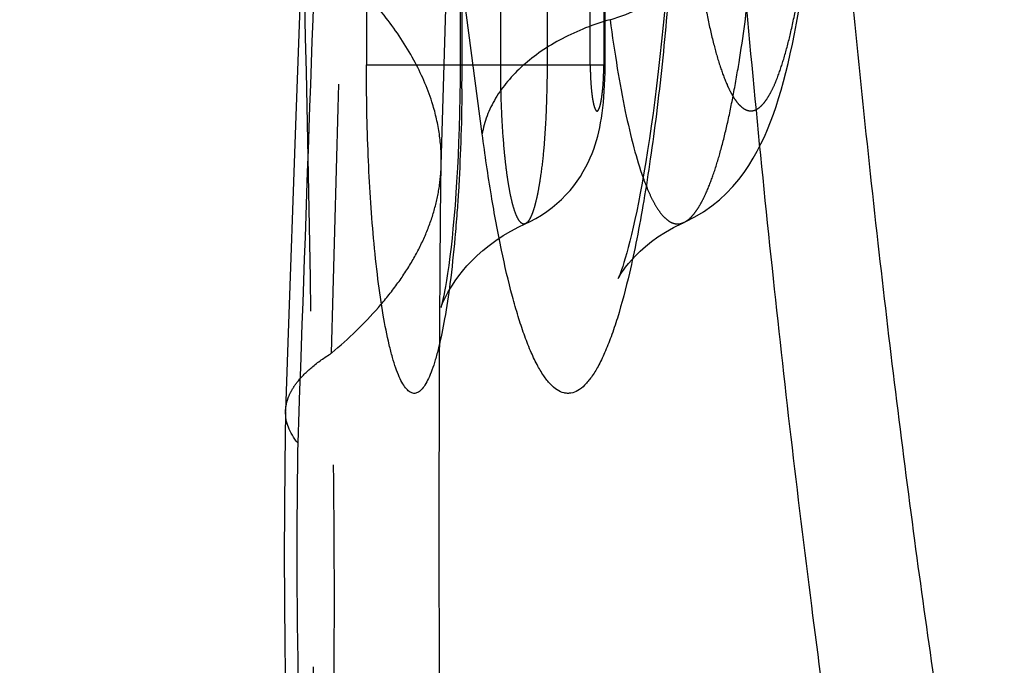
# Model space of a CAD drawing. Units: millimetres. Extents: x 0 to 420, y 0 to 297.
# Drawn here: x 86 to 93, y 110 to 114 of the extents above; entities that cross this region are included whole.
import ezdxf

# ---------------------------------------------------------------- set-up
doc = ezdxf.new("R2010")
doc.units = ezdxf.units.MM
doc.header["$LTSCALE"] = 23.1
doc.linetypes.add('DOT', pattern=[0.2, 0.1, -0.1])
doc.linetypes.add('HIDDEN', pattern=[0.2, 0.1, -0.1])
doc.layers.get('0').update_dxf_attribs({"linetype": 'CONTINUOUS'})
for name, color, linetype in [('607564196-000_CL', 7, 'CONTINUOUS'), ('607564196-000_HL', 7, 'CONTINUOUS'), ('608075140-000-00-ED1_DIM', 7, 'CONTINUOUS'), ('DEFAULT_2', 6, 'HIDDEN')]:
    doc.layers.add(name, color=color, linetype=linetype)
doc.styles.get("Standard").update_dxf_attribs({"font": 'TXT.SHX', "width": 0.7})
doc.dimstyles.new('DIMSTYLE_1', dxfattribs={"dimtxt": 3.5, "dimasz": 3.5, "dimexe": 1.5, "dimexo": 0, "dimgap": 0.875, "dimtad": 1, "dimlfac": 0.1, "dimdsep": 46, "dimtxsty": 'STANDARD', "dimblk": '_FILLED', "dimblk1": '_FILLED', "dimblk2": '_FILLED', "dimcen": 0.09, "dimclrt": 2, "dimadec": 3, "dimazin": 2, "dimtp": 0.1, "dimtm": 0.1, "dimtfac": 1, "dimtofl": 0, "dimtmove": 0, "dimatfit": 3, "dimldrblk": '_FILLED', "dimfxl": 1, "dimtolj": 1, "dimarcsym": 0})

# ---------------------------------------------------------------- blocks, each defined once
blk = doc.blocks.new('_FILLED')
at = {"color": 0, "linetype": 'BYBLOCK'}
blk.add_solid([(0, 0), (-1, 0.125), (-1, -0.125)], dxfattribs=at)
blk = doc.blocks.new('*D1')
at = {"layer": '608075140-000-00-ED1_DIM', "color": 3, "linetype": 'CONTINUOUS'}
for p, q in [((92.4699, 176.6717), (61.0598, 176.6717)), ((62.5598, 176.6717), (62.5598, 129.9102)), ((62.5598, 83.1487), (62.5598, 129.9102)), ((92.4699, 83.1487), (61.0598, 83.1487))]:
    blk.add_line(p, q, dxfattribs=at)
at = {"layer": '608075140-000-00-ED1_DIM', "color": 3, "linetype": 'CONTINUOUS', "xscale": 3.5, "yscale": 3.5, "zscale": 3.5}
for p, rotation in [((62.5598, 176.6717), 90), ((62.5598, 83.1487), 270)]:
    blk.add_blockref('_FILLED', p, dxfattribs=dict(at, rotation=rotation))
at = {"layer": '608075140-000-00-ED1_DIM', "color": 2, "linetype": 'CONTINUOUS', "insert": (58.1848, 129.9102), "char_height": 3.5, "width": 14.625, "attachment_point": 2, "rotation": 90, "line_spacing_factor": 0.9}
blk.add_mtext('9.35', dxfattribs=at)

msp = doc.modelspace()

# ---------------------------------------------------------------- linework, layer by layer
at = {"color": 9, "linetype": 'DOT'}
for p, q in [((89.5505, 115.1345), (89.5505, 113.5102)), ((89.8306, 113.5102), (89.9188, 113.5102))]:
    msp.add_line(p, q, dxfattribs=at)
msp.add_arc((2104.5903, 59.4658), 2017.1165, 178.3369942, 178.5178972, dxfattribs=at)
for points, knots in [([(102.5657, 106.807), (99.9692, 111.8065), (94.7587, 121.628), (89.3656, 131.3505), (86.658, 136.1193)], [0, 0, 0, 0, 0.506734, 1, 1, 1, 1]), ([(90.4365, 112.4864), (90.4552, 112.4947), (90.4817, 112.516), (90.5122, 112.5521), (90.5365, 112.5881), (90.5604, 112.6308), (90.5938, 112.7005), (90.6338, 112.8049), (90.6782, 112.9504), (90.7208, 113.1212), (90.7612, 113.316), (90.8141, 113.6194), (90.8711, 114.0482), (90.9243, 114.6134), (90.9633, 115.2334), (90.9866, 115.8904), (90.9932, 116.5655), (90.9832, 117.2392), (90.9577, 117.8919), (90.9227, 118.4138), (90.8867, 118.8068), (90.8486, 119.1565), (90.8037, 119.4805), (90.7494, 119.7754), (90.7082, 119.9633), (90.6652, 120.1268), (90.6329, 120.2266), (90.6161, 120.2719)], [0, 0, 0, 0, 0.007746, 0.012514, 0.017971, 0.024155, 0.031091, 0.047262, 0.066513, 0.088787, 0.11399, 0.141977, 0.205612, 0.278045, 0.357317, 0.441238, 0.527432, 0.61343, 0.696814, 0.775212, 0.811869, 0.846498, 0.9087, 0.935875, 0.960237, 0.981653, 1, 1, 1, 1]), ([(89.5505, 113.5102), (89.5503, 113.4456), (89.5482, 113.3187), (89.541, 113.1341), (89.5294, 112.9627), (89.5143, 112.8313), (89.5001, 112.7374), (89.4892, 112.6767), (89.4776, 112.6234), (89.4653, 112.5779), (89.4525, 112.5406), (89.4393, 112.5116), (89.4258, 112.4909), (89.4149, 112.4815), (89.4094, 112.4791)], [0, 0, 0, 0, 0.183812, 0.361229, 0.525755, 0.672502, 0.737471, 0.796066, 0.847904, 0.892656, 0.930119, 0.960218, 0.983167, 1, 1, 1, 1]), ([(88.1586, 108.6032), (88.1626, 108.8517), (88.1664, 109.3557), (88.1703, 110.1165), (88.1648, 110.8804), (88.1584, 111.3888), (88.152, 111.6404)], [0, 0, 0, 0, 0.245503, 0.497844, 0.75143, 1, 1, 1, 1])]:
    msp.add_open_spline(points, degree=3, knots=knots, dxfattribs=at)
at = {"layer": '607564196-000_CL', "color": 9, "linetype": 'CONTINUOUS'}
for p, q in [((88.3768, 119.1602), (88.3768, 113.5101)), ((89.129, 113.0623), (88.9981, 114.0473)), ((88.9981, 113.5101), (88.9981, 114.0473)), ((88.3768, 113.5101), (88.8355, 113.5102)), ((88.8355, 113.5102), (88.9981, 113.5102)), ((87.9383, 111.2603), (87.9311, 111.0552)), ((87.9383, 111.2603), (87.9311, 111.0552))]:
    msp.add_line(p, q, dxfattribs=at)
at = {"layer": '607564196-000_CL', "color": 7, "linetype": 'CONTINUOUS'}
for p, q in [((87.969, 114.5923), (87.9169, 113.119)), ((88.9853, 114.1286), (88.9853, 113.5102)), ((87.9169, 113.119), (87.8674, 111.7079)), ((87.8674, 111.7079), (87.8518, 111.2633)), ((87.8517, 111.2595), (87.8464, 110.9193)), ((87.8517, 111.2595), (87.8518, 111.2634))]:
    msp.add_line(p, q, dxfattribs=at)
for points in [[(90.3143, 113.874), (90.3041, 113.7679), (90.2937, 113.6649), (90.283, 113.5649), (90.2721, 113.4681), (90.261, 113.3744), (90.2497, 113.2839), (90.2383, 113.1967), (90.2267, 113.1127), (90.215, 113.032), (90.2032, 112.9546), (90.1914, 112.8805), (90.1796, 112.8097), (90.1677, 112.7423), (90.1559, 112.6782), (90.1442, 112.6176), (90.1326, 112.5603), (90.1211, 112.5064), (90.1099, 112.4561), (90.0989, 112.4091), (90.0882, 112.3656), (90.0778, 112.3256), (90.0679, 112.289), (90.0585, 112.2561), (90.0496, 112.2267), (90.0413, 112.2007), (90.0339, 112.1786), (90.0273, 112.1601), (90.0218, 112.1452), (90.0174, 112.1343), (90.0155, 112.1297)], [(88.9854, 113.5102), (88.985, 113.4084), (88.9839, 113.3102), (88.9817, 113.1981), (88.9791, 113.1028), (88.9758, 113.0065), (88.9722, 112.9219), (88.9682, 112.8411), (88.963, 112.7511), (88.9584, 112.6805), (88.9522, 112.5971), (88.9452, 112.5123), (88.939, 112.4448), (88.933, 112.3851), (88.9267, 112.3268), (88.9194, 112.2669), (88.9117, 112.2086), (88.9041, 112.1561), (88.897, 112.1109), (88.8903, 112.0715), (88.8841, 112.0379), (88.8786, 112.0099), (88.8737, 111.987), (88.8695, 111.9686), (88.866, 111.9544), (88.8643, 111.9479)], [(87.8464, 110.9193), (87.8439, 110.627), (87.8431, 110.33), (87.844, 110.0307), (87.8467, 109.7332), (87.8512, 109.4391), (87.8576, 109.1475), (87.8631, 108.948)]]:
    msp.add_lwpolyline(points, dxfattribs=at)
at = {"layer": '607564196-000_CL', "color": 9, "linetype": 'CONTINUOUS'}
for centre, radius, start, end in [((-1223.609, -440.6138), 1432.5463, 22.7652514, 23.3307492), ((78.0591, 113.5028), 10.939, 359.63542, 0.03807), ((66.6316, 113.5709), 22.3667, 359.44481, 359.64717), ((128.9901, 110.3425), 41.0652, 179.00555, 181.57159)]:
    msp.add_arc(centre, radius, start, end, dxfattribs=at)
for points, knots in [([(86.7284, 135.8717), (89.4318, 131.113), (94.8166, 121.4124), (100.0205, 111.6136), (102.6136, 106.6262)], [0, 0, 0, 0, 0.493317, 1, 1, 1, 1]), ([(90.1807, 127.8287), (90.1901, 126.898), (90.2214, 125.051), (90.306, 122.3101), (90.4273, 119.6359), (90.5842, 117.0515), (90.7753, 114.579), (90.9984, 112.2393), (91.2516, 110.052), (91.4473, 108.6492), (91.5509, 107.9768)], [0, 0, 0, 0, 0.140203, 0.278282, 0.413088, 0.543465, 0.668319, 0.786652, 0.89752, 1, 1, 1, 1]), ([(90.8552, 126.0952), (90.8874, 124.4672), (90.9661, 122.0542), (91.1366, 118.8858), (91.2925, 116.6192), (91.4767, 114.4502), (91.6876, 112.3943), (91.9237, 110.4661), (92.1035, 109.2269), (92.1982, 108.6312)], [0, 0, 0, 0, 0.278694, 0.413152, 0.543065, 0.667535, 0.785706, 0.896772, 1, 1, 1, 1]), ([(88.1518, 117.2941), (88.1338, 116.7914), (88.0621, 114.7802), (87.9911, 112.7689), (87.9383, 111.2603)], [0, 0, 0, 0, 0.249929, 1, 1, 1, 1]), ([(90.3812, 114.5472), (90.3669, 114.3105), (90.3337, 113.8585), (90.2766, 113.3095), (90.2229, 112.9069), (90.1807, 112.6359), (90.1357, 112.3883), (90.1022, 112.2316), (90.0848, 112.1575)], [0, 0, 0, 0, 0.295131, 0.564035, 0.686739, 0.800701, 0.905294, 1, 1, 1, 1]), ([(89.9594, 113.8042), (90.0283, 113.8238), (90.158, 113.8739), (90.2749, 113.9501), (90.3254, 113.9934)], [0, 0, 0, 0, 0.518347, 1, 1, 1, 1]), ([(89.9594, 113.8042), (89.8522, 113.7738), (89.6976, 113.7134), (89.513, 113.6028), (89.3934, 113.51), (89.2931, 113.4075), (89.2139, 113.2976), (89.1573, 113.1826), (89.1353, 113.1021), (89.129, 113.0623)], [0, 0, 0, 0, 0.285825, 0.42152, 0.550745, 0.672852, 0.787952, 0.896618, 1, 1, 1, 1]), ([(89.9594, 113.8042), (89.9735, 113.6984), (90.0028, 113.4991), (90.0538, 113.2209), (90.1087, 112.9838), (90.1514, 112.8412), (90.1742, 112.7778)], [0, 0, 0, 0, 0.304956, 0.575266, 0.807583, 1, 1, 1, 1]), ([(88.9193, 112.0902), (88.9093, 112.0139), (88.8886, 111.874), (88.8554, 111.7088), (88.8257, 111.5978), (88.8041, 111.5309), (88.7818, 111.4757), (88.759, 111.4325), (88.7385, 111.4047), (88.7215, 111.3894), (88.7094, 111.3819), (88.6971, 111.3776), (88.6847, 111.3767), (88.6723, 111.3792), (88.6601, 111.385), (88.6481, 111.3939), (88.6312, 111.4111), (88.6108, 111.4412), (88.5881, 111.4871), (88.5659, 111.5448), (88.5444, 111.6142), (88.5152, 111.7284), (88.4823, 111.8975), (88.4491, 112.1287), (88.4224, 112.3834), (88.402, 112.6511), (88.3824, 113.0262), (88.3768, 113.3136), (88.3768, 113.5101)], [0, 0, 0, 0, 0.077725, 0.142763, 0.170063, 0.193737, 0.213728, 0.23009, 0.243019, 0.248349, 0.253059, 0.257323, 0.261375, 0.265491, 0.269935, 0.274911, 0.280565, 0.294233, 0.311374, 0.332151, 0.356617, 0.384714, 0.451225, 0.53041, 0.620635, 0.709816, 0.801477, 1, 1, 1, 1]), ([(88.9973, 113.3542), (88.9961, 113.2385), (88.991, 113.0154), (88.9794, 112.7707), (88.9698, 112.6186), (88.9627, 112.5194), (88.9485, 112.3426), (88.9323, 112.1891), (88.9193, 112.0902)], [0, 0, 0, 0, 0.273838, 0.528464, 0.580005, 0.634533, 0.763876, 1, 1, 1, 1]), ([(89.4007, 111.7613), (89.3871, 111.7995), (89.3604, 111.8808), (89.3088, 112.0623), (89.2484, 112.3236), (89.1839, 112.676), (89.1468, 112.9283), (89.129, 113.0623)], [0, 0, 0, 0, 0.091378, 0.192835, 0.425247, 0.695372, 1, 1, 1, 1]), ([(90.0848, 112.1575), (90.0619, 112.0596), (90.0257, 111.9208), (89.9685, 111.7492), (89.927, 111.6443), (89.8848, 111.5563), (89.8419, 111.4854), (89.7983, 111.4316), (89.7537, 111.3947), (89.7138, 111.3787), (89.6829, 111.3764), (89.6519, 111.3805), (89.6121, 111.399), (89.5677, 111.4383), (89.5242, 111.4946), (89.4814, 111.568), (89.4393, 111.6585), (89.4136, 111.7252), (89.4007, 111.7613)], [0, 0, 0, 0, 0.213298, 0.303843, 0.383506, 0.45232, 0.51057, 0.558909, 0.598621, 0.63219, 0.647971, 0.66384, 0.698084, 0.738928, 0.788631, 0.848381, 0.918768, 1, 1, 1, 1])]:
    msp.add_open_spline(points, degree=3, knots=knots, dxfattribs=at)
at = {"layer": '607564196-000_CL', "color": 7, "linetype": 'CONTINUOUS'}
for points, knots in [([(102.7315, 106.688), (100.1687, 111.6065), (94.9601, 121.392), (89.5661, 131.0767), (86.8213, 135.8873)], [0, 0, 0, 0, 0.500343, 1, 1, 1, 1]), ([(87.9311, 111.0552), (87.9182, 111.0713), (87.8952, 111.1036), (87.8695, 111.1551), (87.8543, 111.2072), (87.8514, 111.2423), (87.8517, 111.2595)], [0, 0, 0, 0, 0.27657, 0.530835, 0.769323, 1, 1, 1, 1])]:
    msp.add_open_spline(points, degree=3, knots=knots, dxfattribs=at)
at = {"layer": '607564196-000_HL', "color": 6, "linetype": 'HIDDEN'}
for p, q in [((88.8626, 112.8594), (89.0104, 117.9953)), ((88.8626, 112.8594), (88.863, 112.8764)), ((88.1486, 111.6377), (88.152, 111.6404)), ((88.849, 110.4909), (88.8511, 111.5058)), ((88.8519, 109.4779), (88.849, 110.4909))]:
    msp.add_line(p, q, dxfattribs=at)
for points in [[(89.9272, 113.5033), (89.9273, 115.1693)], [(90.4365, 112.4864), (90.4507, 112.4928), (90.5101, 112.523), (90.5664, 112.5569), (90.6194, 112.5943), (90.6692, 112.6349), (90.7149, 112.6774), (90.7567, 112.7213), (90.7949, 112.7665), (90.8295, 112.8123), (90.8608, 112.8581), (90.8893, 112.9042), (90.9153, 112.9506), (90.9393, 112.9972), (90.9614, 113.0441), (90.9821, 113.0918), (91.0016, 113.1404), (91.02, 113.1899), (91.0376, 113.2408), (91.0544, 113.2931), (91.0705, 113.347), (91.0862, 113.4028), (91.1013, 113.4604), (91.1159, 113.5201), (91.1302, 113.582), (91.144, 113.6461), (91.1576, 113.7126), (91.1707, 113.7818), (91.1836, 113.8535)], [(89.4402, 112.4935), (89.478, 112.5134), (89.5144, 112.5351), (89.5493, 112.5584), (89.5828, 112.5834), (89.6146, 112.6098), (89.6446, 112.6373), (89.6729, 112.666), (89.6992, 112.6954), (89.7236, 112.7255), (89.7462, 112.756), (89.7668, 112.7866), (89.7854, 112.8172), (89.8023, 112.8476), (89.8174, 112.8775), (89.8308, 112.9068), (89.8427, 112.9354), (89.8533, 112.9637), (89.8628, 112.9917), (89.8713, 113.0193), (89.8789, 113.0472), (89.886, 113.0757), (89.8923, 113.1048), (89.8981, 113.1347), (89.9034, 113.1657), (89.9081, 113.1981), (89.9123, 113.2315), (89.9161, 113.2663), (89.9193, 113.3026), (89.922, 113.3402), (89.9242, 113.3793), (89.9258, 113.4198), (89.9268, 113.4612), (89.9272, 113.5033)], [(88.8511, 111.5058), (88.8588, 112.5246), (88.863, 112.8764)], [(88.8643, 111.9479), (88.8632, 111.944), (88.8614, 111.9374), (88.8605, 111.9343), (88.8605, 111.9345), (88.8616, 111.9377), (88.8638, 111.9438), (88.8672, 111.9524), (88.8719, 111.9637), (88.8779, 111.9771), (88.8853, 111.9929), (88.8946, 112.0112), (88.9058, 112.0319), (88.9191, 112.0549), (88.9351, 112.0805), (88.9542, 112.109), (88.9765, 112.1397), (89.0018, 112.1717), (89.03, 112.2046), (89.0614, 112.2382), (89.0958, 112.272), (89.1332, 112.3055), (89.1738, 112.3386), (89.2174, 112.3708), (89.2641, 112.4018), (89.314, 112.4314), (89.3669, 112.4592), (89.4402, 112.4935)], [(90.0155, 112.1297), (90.0144, 112.1271), (90.0128, 112.1236), (90.013, 112.1239), (90.015, 112.1278), (90.019, 112.1352), (90.0254, 112.146), (90.0343, 112.1601), (90.0458, 112.1771), (90.0606, 112.1972), (90.0787, 112.2202), (90.1004, 112.2454), (90.1259, 112.2728), (90.1554, 112.3017), (90.1892, 112.3317), (90.2274, 112.3626), (90.2705, 112.3938), (90.3184, 112.4247), (90.3714, 112.4547), (90.4295, 112.4831), (90.4367, 112.4863)]]:
    msp.add_lwpolyline(points, dxfattribs=at)
for centre, radius, start, end in [((-680.1141, -297.4561), 882.4567, 27.4702861, 29.3841599), ((-691.2122, -301.2413), 894.6411, 27.4752779, 29.1542228)]:
    msp.add_arc(centre, radius, start, end, dxfattribs=at)
for points, knots in [([(88.863, 112.8764), (88.8638, 112.942), (88.8541, 113.0754), (88.8228, 113.2055), (88.8023, 113.2698)], [0, 0, 0, 0, 0.49271, 1, 1, 1, 1]), ([(88.152, 111.6404), (88.2596, 111.7314), (88.4086, 111.8738), (88.5755, 112.081), (88.676, 112.2334), (88.7556, 112.3877), (88.814, 112.5436), (88.851, 112.7009), (88.8612, 112.8068), (88.8626, 112.8594)], [0, 0, 0, 0, 0.290874, 0.42346, 0.548575, 0.667338, 0.781093, 0.891398, 1, 1, 1, 1]), ([(87.8518, 111.2633), (87.8524, 111.2793), (87.8566, 111.3118), (87.8721, 111.3598), (87.8965, 111.4075), (87.943, 111.4735), (88.0259, 111.5545), (88.1044, 111.6099), (88.1486, 111.6377)], [0, 0, 0, 0, 0.096609, 0.197004, 0.303957, 0.419753, 0.684196, 1, 1, 1, 1])]:
    msp.add_open_spline(points, degree=3, knots=knots, dxfattribs=at)
at = {"layer": 'DEFAULT_2', "color": 6, "linetype": 'DOT'}
for p, q in [((89.8306, 113.5102), (89.8306, 119.1602)), ((89.249, 113.5102), (89.249, 115.4389)), ((89.9188, 115.1345), (89.9188, 113.5102)), ((88.9981, 113.5102), (89.8306, 113.5102)), ((89.9273, 113.5102), (89.9188, 113.5102)), ((90.4364, 112.4863), (90.4365, 112.4864))]:
    msp.add_line(p, q, dxfattribs=at)
for points, knots in [([(90.5199, 114.2485), (90.5303, 114.1733), (90.5519, 114.0308), (90.589, 113.8302), (90.6285, 113.6555), (90.6702, 113.5084), (90.7082, 113.4044), (90.7402, 113.3367), (90.7631, 113.2966), (90.7863, 113.264), (90.8098, 113.2391), (90.8338, 113.2217), (90.8584, 113.2123), (90.8835, 113.2114), (90.9083, 113.2193), (90.9324, 113.2352), (90.9559, 113.2588), (90.9792, 113.29), (91.0021, 113.3288), (91.0248, 113.3751), (91.0563, 113.4511), (91.0936, 113.5647), (91.1345, 113.7228), (91.1732, 113.908), (91.209, 114.1187), (91.2417, 114.3528), (91.2711, 114.608), (91.2967, 114.882), (91.3259, 115.277), (91.3507, 115.7968), (91.3621, 116.437), (91.3549, 117.0803), (91.3299, 117.7011), (91.2879, 118.2754), (91.2471, 118.6391), (91.2231, 118.8091)], [0, 0, 0, 0, 0.033337, 0.063268, 0.089535, 0.111936, 0.130336, 0.138045, 0.144785, 0.150596, 0.155551, 0.159775, 0.163475, 0.166959, 0.170592, 0.174701, 0.17951, 0.18516, 0.191732, 0.199269, 0.207789, 0.227795, 0.251721, 0.279451, 0.310808, 0.345498, 0.383191, 0.423565, 0.466282, 0.557061, 0.651963, 0.747314, 0.839391, 0.924665, 1, 1, 1, 1]), ([(88.0176, 107.292), (88.0252, 107.8793), (88.0354, 109.045), (88.031, 111.4), (87.996, 113.1675), (87.9654, 114.3565)], [0, 0, 0, 0, 0.249389, 0.494981, 1, 1, 1, 1]), ([(88.8023, 113.2698), (88.7722, 113.3641), (88.6878, 113.5555), (88.5045, 113.8296), (88.261, 114.1016), (88.0698, 114.2716), (87.9654, 114.3565)], [0, 0, 0, 0, 0.21373, 0.448515, 0.709425, 1, 1, 1, 1]), ([(89.4094, 112.4791), (89.407, 112.478), (89.4019, 112.4766), (89.3937, 112.4773), (89.3858, 112.481), (89.3746, 112.4902), (89.3615, 112.5093), (89.3472, 112.5401), (89.3333, 112.5809), (89.32, 112.6311), (89.3075, 112.6904), (89.296, 112.7583), (89.2856, 112.834), (89.2727, 112.9482), (89.2601, 113.1044), (89.251, 113.303), (89.249, 113.4402), (89.249, 113.5102)], [0, 0, 0, 0, 0.007397, 0.014573, 0.022361, 0.031419, 0.054756, 0.086234, 0.126262, 0.174721, 0.231314, 0.295616, 0.367007, 0.44482, 0.616663, 0.804496, 1, 1, 1, 1]), ([(89.8306, 113.5102), (89.8306, 113.4908), (89.8313, 113.4528), (89.8339, 113.3977), (89.838, 113.347), (89.8426, 113.3085), (89.8469, 113.2811), (89.8503, 113.2635), (89.8539, 113.2482), (89.8576, 113.2354), (89.8615, 113.225), (89.8656, 113.2174), (89.8696, 113.2123), (89.8747, 113.21), (89.8797, 113.2123), (89.8838, 113.2174), (89.8878, 113.225), (89.8917, 113.2354), (89.8955, 113.2483), (89.8991, 113.2636), (89.9024, 113.2811), (89.9068, 113.3085), (89.9114, 113.3471), (89.9155, 113.3977), (89.918, 113.4528), (89.9187, 113.4908), (89.9188, 113.5102)], [0, 0, 0, 0, 0.094369, 0.185082, 0.268366, 0.341801, 0.37416, 0.403257, 0.428835, 0.45066, 0.468553, 0.482468, 0.492617, 0.5, 0.507372, 0.517528, 0.531467, 0.549386, 0.571227, 0.596811, 0.625907, 0.658261, 0.731673, 0.814929, 0.905633, 1, 1, 1, 1]), ([(90.1742, 112.7778), (90.1839, 112.7507), (90.2033, 112.7003), (90.2349, 112.6318), (90.2671, 112.5756), (90.2997, 112.5317), (90.333, 112.5001), (90.3674, 112.4809), (90.4033, 112.4756), (90.4259, 112.4817), (90.4364, 112.4863)], [0, 0, 0, 0, 0.200239, 0.374886, 0.524415, 0.650024, 0.754221, 0.841595, 0.919971, 1, 1, 1, 1])]:
    msp.add_open_spline(points, degree=3, knots=knots, dxfattribs=at)

# ---------------------------------------------------------------- dimensions: what is measured, and where the dimension line sits
at = {"layer": '608075140-000-00-ED1_DIM', "color": 3, "linetype": 'CONTINUOUS'}
dim = msp.add_linear_dim(base=(62.5598, 83.1487), p1=(92.4699, 176.6717), p2=(92.4699, 83.1487), angle=270, dimstyle='DIMSTYLE_1', dxfattribs=at)
dim.commit()
dim.dimension.update_dxf_attribs({"geometry": '*D1', "text_midpoint": (62.5598, 129.4102), "dimtype": 160})

doc.saveas('drawing.dxf')
